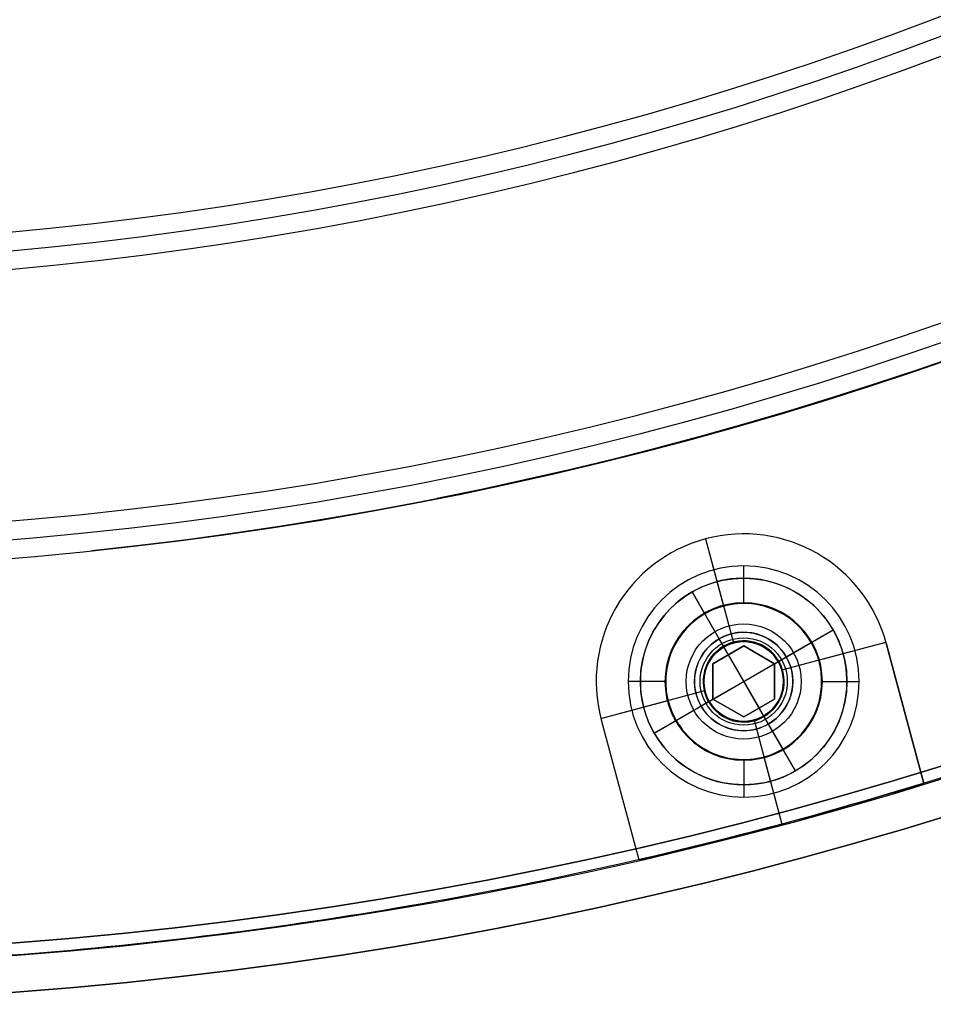
# Model space of a CAD drawing. Units: millimetres. Extents: x -219 to 219, y -229 to 209.
# Drawn here: x 13 to 50, y -172 to -132 of the extents above; entities that cross this region are included whole.
import ezdxf

# ---------------------------------------------------------------- set-up
doc = ezdxf.new("R2010")
doc.units = ezdxf.units.MM
doc.header["$MEASUREMENT"] = 0
doc.layers.add('Predefinito', color=18, linetype='Continuous', true_color=0x000000)

# ---------------------------------------------------------------- blocks, each defined once
blk = doc.blocks.new('10SK191_001')
at = {"layer": 'Predefinito', "color": 252, "true_color": 0x81888c}
for p, q in [((42.705, -156.178, 6.5), (42.705, -154.678, 8)), ((39.505, -159.378, 6.5), (38.005, -159.378, 8)), ((45.905, -159.378, 6.5), (47.405, -159.378, 8)), ((42.705, -162.578, 6.5), (42.705, -164.078, 8))]:
    blk.add_line(p, q, dxfattribs=at)
blk.add_circle((0, 0, 7.25), 170.5, dxfattribs=at)
for centre, radius, start, end in [((0, 0, 6.5), 170.5, 270, 90), ((0, 0, 8), 170.5, 270, 90), ((0, 0, 8), 154.906, 276, 267.95455), ((0, 0, 6.5), 154.906, 281.25, 258.75), ((0, 0, 8), 154.906, 270, 90), ((0, 0, 6.5), 154.906, 270, 90), ((0, 0, 8.204), 154.15, 270, 90), ((0, 0, 6.909), 153.394, 270, 90), ((0, 0, 14.591), 143.201, 270, 90), ((0, 0, 13.296), 142.445, 270, 90), ((0, 0, 13.5), 141.689, 270, 90), ((0, 0, 15), 141.689, 270, 90), ((42.705, -159.378, 8), 4.7, 0, 180), ((42.705, -159.378, 6.5), 3.2, 90, 180), ((42.705, -159.378, 6.5), 3.2, 270, 90), ((42.705, -159.378, 8), 4.7, 180, 0), ((42.705, -159.378, 6.5), 3.2, 180, 270)]:
    blk.add_arc(centre, radius, start, end, dxfattribs=at)
blk = doc.blocks.new('10SK19160YY')
at = {"layer": 'Predefinito'}
blk.add_blockref('10SK191_001', (0, 0), dxfattribs=at)
blk = doc.blocks.new('10SK189_001')
at = {"layer": 'Predefinito', "color": 252, "true_color": 0x81888c}
blk.add_circle((0, 0, 0.75), 172.5, dxfattribs=at)
for centre in [(0, 0, 1.5), (0, 0)]:
    blk.add_arc(centre, 172.5, 180, 0, dxfattribs=at)
blk = doc.blocks.new('Blocco 03')
at = {"layer": 'Predefinito', "color": 252, "true_color": 0x81888c}
for centre in [(0, 0, 9.581), (0, 0, -0.081), (0, 0, 4.75)]:
    blk.add_circle(centre, 172.5, dxfattribs=at)
for centre in [(0, 0, 1.5), (0, 0, 8), (0, 0, 4.75)]:
    blk.add_arc(centre, 171, 180, 89.99983, dxfattribs=at)
for points, weights, knots in [([(-0.001, 171, 1.5), (-171, 170.999, 1.5), (-170.999, 0, 1.5), (-170.999, -170.999, 1.5), (0, -170.999, 1.5), (170.999, -170.999, 1.5), (170.999, 0, 1.5), (171, 170.999, 1.5), (-0.001, 171, 1.5)], [0.999999860338, 0.70710736791, 1, 0.707107298079, 1, 0.707107298079, 1, 0.70710736791, 0.999999860338], [-1074.423688, -1074.423688, -1074.423688, -805.817798, -805.817798, -537.211844, -537.211844, -268.60589, -268.60589, 0, 0, 0]), ([(0, 171, 8), (-171, 170.999, 8), (-170.999, 0, 8), (-170.999, -170.999, 8), (0, -170.999, 8), (170.999, -170.999, 8), (170.999, 0, 8), (171, 170.999, 8), (0, 171, 8)], [0.999999860338, 0.70710736791, 1, 0.707107298079, 1, 0.707107298079, 1, 0.707107437741, 0.999999720676], [-1074.423688, -1074.423688, -1074.423688, -805.817782, -805.817782, -537.211812, -537.211812, -268.605842, -268.605842, 0, 0, 0])]:
    blk.add_rational_spline(points, weights, degree=2, knots=knots, dxfattribs=at)
blk = doc.blocks.new('10SK192_002')
at = {"layer": 'Predefinito', "color": 252, "true_color": 0x81888c}
blk.add_blockref('Blocco 03', (0, 0), dxfattribs=at)
blk = doc.blocks.new('10SK192_003')
at = {"layer": 'Predefinito'}
for p, q in [((159.378, -36.705, 1.5), (159.378, -36.705, 6.5)), ((159.746, -41.127, 1.5), (160.88, -36.896, 1.5)), ((160.148, -39.629, 6.5), (160.88, -36.896, 6.5)), ((166.625, -38.435, 1.5), (160.931, -36.91, 1.5)), ((160.931, -36.91, 1.5), (160.931, -36.91, 6.5)), ((160.931, -36.91, 6.5), (166.625, -38.435, 6.5)), ((166.625, -38.435, 4), (160.931, -36.91, 4)), ((163.778, -37.672, 1.5), (163.778, -37.672, 6.5)), ((166.625, -38.435, 6.5), (166.625, -38.435, 1.5)), ((159.378, -41.084, 4.95), (159.378, -39.534, 6.5)), ((153.582, -41.152, 6.5), (156.315, -41.884, 6.5)), ((153.582, -41.152, 1.5), (157.812, -42.286, 1.5)), ((159.378, -41.084, 1.5), (159.378, -41.084, 4.95)), ((153.378, -42.705, 1.5), (153.378, -42.705, 6.5)), ((157.757, -42.705, 4.95), (156.207, -42.705, 6.5)), ((157.757, -42.705, 1.5), (157.757, -42.705, 4.95)), ((160.999, -42.705, 4.95), (162.549, -42.705, 6.5)), ((160.999, -42.705, 1.5), (160.999, -42.705, 4.95)), ((160.944, -43.125, 1.5), (165.173, -44.258, 1.5)), ((162.441, -43.526, 6.5), (165.173, -44.258, 6.5)), ((157.774, -48.487, 1.5), (158.908, -44.256, 1.5)), ((159.378, -44.326, 1.5), (159.378, -44.326, 4.95)), ((159.378, -44.326, 4.95), (159.378, -45.876, 6.5)), ((157.774, -48.487, 6.5), (158.506, -45.754, 6.5)), ((157.825, -48.501, 6.5), (163.519, -50.026, 6.5)), ((157.825, -48.501, 1.5), (163.519, -50.026, 1.5)), ((157.825, -48.501, 6.5), (157.825, -48.501, 1.5)), ((157.825, -48.501, 4), (163.519, -50.026, 4)), ((160.672, -49.264, 1.5), (160.672, -49.264, 6.5)), ((163.519, -50.026, 1.5), (163.519, -50.026, 6.5))]:
    blk.add_line(p, q, dxfattribs=at)
for centre, radius in [((159.378, -42.705, 5.103), 1.774), ((159.378, -42.705, 3.225), 1.621)]:
    blk.add_circle(centre, radius, dxfattribs=at)
for centre, radius, start, end in [((159.378, -42.705, 1.5), 6, 75, 255), ((159.378, -42.705, 6.5), 6, 75, 255), ((159.378, -42.705, 4), 6, 75, 255), ((0, 0, 1.5), 171, 342.98921, 347.01079), ((0, 0, 6.5), 171, 342.98921, 347.01079), ((0, 0, 4), 171, 342.98921, 347.01079), ((159.378, -42.705, 6.5), 3.171, 90, 270), ((159.378, -42.705, 6.5), 3.171, 0, 90), ((159.378, -42.705, 1.5), 1.621, 90, 270), ((159.378, -42.705, 4.95), 1.621, 90, 180), ((159.378, -42.705, 1.5), 1.621, 270, 90), ((159.378, -42.705, 4.95), 1.621, 0, 90), ((159.378, -42.705, 4.95), 1.621, 180, 0), ((159.378, -42.705, 6.5), 3.171, 270, 0)]:
    blk.add_arc(centre, radius, start, end, dxfattribs=at)
blk = doc.blocks.new('10SK18960YY')
at = {"layer": 'Predefinito'}
for name in ['10SK192_002', '10SK189_001']:
    blk.add_blockref(name, (0, 0), dxfattribs=at)
at = {"layer": 'Predefinito', "rotation": 300}
blk.add_blockref('10SK192_003', (0, 0), dxfattribs=at)
blk = doc.blocks.new('10VI25860YY')
at = {"layer": 'Predefinito', "color": 252, "true_color": 0x81888c}
for p, q in [((159.378, 46.905, 8), (159.378, 46.905, 7.5)), ((158.378, 44.437, 5.3), (157.278, 46.342, 7.5)), ((158.656, 43.955, 8), (157.278, 46.342, 8)), ((158.553, 44.134, 2), (158.378, 44.437, 2.35)), ((159.378, 44.705, 5.3), (159.378, 44.705, 2.35)), ((160.46, 43.33, 8), (163.015, 44.805, 8)), ((161.11, 43.705, 5.3), (163.015, 44.805, 7.5)), ((160.203, 41.276, 2), (158.553, 44.134, 2)), ((157.934, 42.705, 6.25), (158.656, 43.955, 6.25)), ((158.656, 43.955, 8), (157.934, 42.705, 8)), ((157.934, 42.705, 7.125), (158.656, 43.955, 7.125)), ((158.656, 43.955, 6.25), (158.656, 43.955, 8)), ((158.656, 43.955, 6.25), (160.099, 43.955, 6.25)), ((160.099, 43.955, 8), (158.656, 43.955, 8)), ((158.656, 43.955, 7.125), (160.099, 43.955, 7.125)), ((160.099, 41.455, 6.25), (158.656, 43.955, 6.25)), ((159.378, 43.955, 6.25), (159.378, 43.955, 8)), ((160.099, 43.955, 6.25), (160.099, 43.955, 8)), ((160.099, 43.955, 8), (160.821, 42.705, 8)), ((160.821, 42.705, 6.25), (160.099, 43.955, 6.25)), ((160.099, 43.955, 7.125), (160.821, 42.705, 7.125)), ((160.807, 43.53, 2), (161.11, 43.705, 2.35)), ((160.807, 43.53, 2), (157.949, 41.88, 2)), ((158.295, 43.33, 6.25), (158.295, 43.33, 8)), ((158.295, 42.08, 6.25), (160.46, 43.33, 6.25)), ((160.46, 43.33, 6.25), (160.46, 43.33, 8)), ((155.178, 42.705, 8), (155.178, 42.705, 7.5)), ((157.378, 42.705, 5.3), (157.378, 42.705, 2.35)), ((158.656, 41.455, 6.25), (157.934, 42.705, 6.25)), ((157.934, 42.705, 6.25), (157.934, 42.705, 8)), ((157.934, 42.705, 8), (158.656, 41.455, 8)), ((158.656, 41.455, 7.125), (157.934, 42.705, 7.125)), ((160.821, 42.705, 6.25), (160.099, 41.455, 6.25)), ((160.099, 41.455, 8), (160.821, 42.705, 8)), ((160.821, 42.705, 7.125), (160.099, 41.455, 7.125)), ((160.821, 42.705, 8), (160.821, 42.705, 6.25)), ((161.378, 42.705, 5.3), (161.378, 42.705, 2.35)), ((163.578, 42.705, 8), (163.578, 42.705, 7.5)), ((155.74, 40.605, 8), (158.295, 42.08, 8)), ((158.295, 42.08, 6.25), (158.295, 42.08, 8)), ((160.46, 42.08, 6.25), (160.46, 42.08, 8)), ((157.646, 41.705, 5.3), (155.74, 40.605, 7.5)), ((157.949, 41.88, 2), (157.646, 41.705, 2.35)), ((160.099, 41.455, 6.25), (158.656, 41.455, 6.25)), ((158.656, 41.455, 6.25), (158.656, 41.455, 8)), ((158.656, 41.455, 8), (160.099, 41.455, 8)), ((160.099, 41.455, 7.125), (158.656, 41.455, 7.125)), ((159.378, 41.455, 6.25), (159.378, 41.455, 8)), ((160.099, 41.455, 6.25), (160.099, 41.455, 8)), ((161.478, 39.068, 8), (160.099, 41.455, 8)), ((160.203, 41.276, 2), (160.378, 40.973, 2.35)), ((160.378, 40.973, 5.3), (161.478, 39.068, 7.5)), ((159.378, 40.705, 5.3), (159.378, 40.705, 2.35)), ((159.378, 38.505, 8), (159.378, 38.505, 7.5))]:
    blk.add_line(p, q, dxfattribs=at)
for centre, radius in [((159.378, 42.705, 7.75), 4.2), ((159.378, 42.705, 5.64), 2.34), ((159.378, 42.705, 3.825), 2)]:
    blk.add_circle(centre, radius, dxfattribs=at)
for centre, radius, start, end in [((159.378, 42.705, 7.5), 4.2, 30, 210), ((159.378, 42.705, 8), 4.2, 30, 210), ((159.378, 42.705, 5.3), 2, 30, 210), ((159.378, 42.705, 2.35), 2, 30, 210), ((159.378, 42.705, 7.5), 4.2, 270, 30), ((159.378, 42.705, 8), 4.2, 270, 30), ((159.378, 42.705, 2), 1.65, 30, 210), ((159.378, 42.705, 2.35), 2, 270, 30), ((159.378, 42.705, 5.3), 2, 270, 30), ((159.378, 42.705, 2), 1.65, 210, 30), ((159.378, 42.705, 5.3), 2, 210, 270), ((159.378, 42.705, 2.35), 2, 210, 270), ((159.378, 42.705, 7.5), 4.2, 210, 270), ((159.378, 42.705, 8), 4.2, 210, 270)]:
    blk.add_arc(centre, radius, start, end, dxfattribs=at)
blk = doc.blocks.new('2700SO02-00')
at = {"layer": 'Predefinito'}
for name in ['10SK18960YY', '10SK19160YY']:
    blk.add_blockref(name, (0, 0), dxfattribs=at)
at = {"layer": 'Predefinito', "rotation": 270}
blk.add_blockref('10VI25860YY', (0, 0), dxfattribs=at)

msp = doc.modelspace()

# ---------------------------------------------------------------- block references
at = {"layer": 'Predefinito'}
msp.add_blockref('2700SO02-00', (0, 0), dxfattribs=at)

doc.saveas('drawing.dxf')
